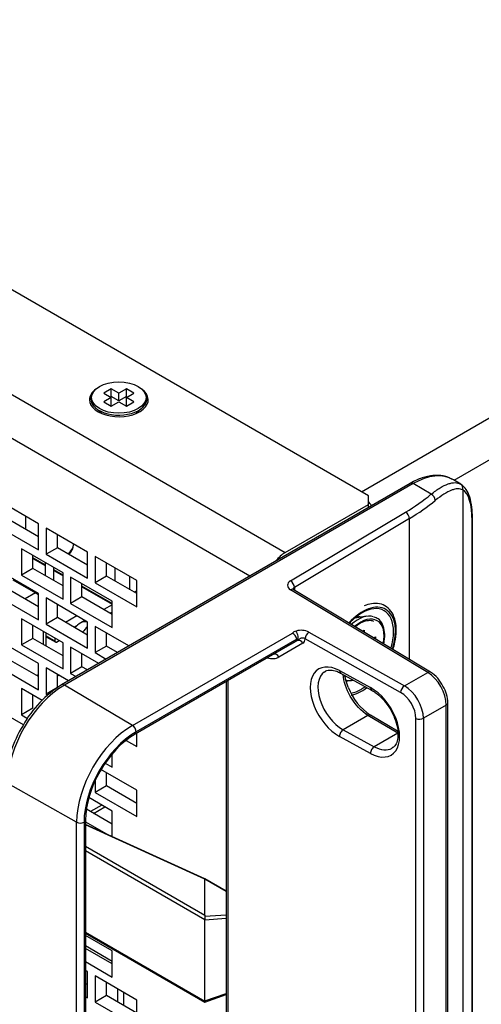
# Model space of a CAD drawing. Units: millimetres. Extents: x 5 to 1169, y 20 to 821.
# Drawn here: x 1050 to 1068, y 615 to 651 of the extents above; entities that cross this region are included whole.
import ezdxf

# ---------------------------------------------------------------- set-up
doc = ezdxf.new("R2010")
doc.units = ezdxf.units.MM
doc.layers.add('Default', color=7, linetype='Continuous')
doc.layers.add('DV5_Default', color=7, linetype='Continuous')

# ---------------------------------------------------------------- blocks, each defined once
blk = doc.blocks.new('SE12')
at = {"layer": 'DV5_Default', "color": 7, "linetype": 'Continuous'}
for p, q in [((1063.283, 633.68), (941.66, 703.898)), ((1053.666, 637.68), (1053.383, 637.517)), ((1053.949, 637.517), (1053.666, 637.68)), ((1053.666, 637.39), (1053.666, 637.68)), ((1054.232, 637.68), (1053.949, 637.517)), ((1054.515, 637.517), (1054.232, 637.68)), ((1054.232, 637.39), (1054.232, 637.68)), ((1052.993, 637.556), (1052.964, 637.509)), ((1053.383, 637.517), (1053.666, 637.354)), ((1053.666, 637.354), (1053.383, 637.191)), ((1053.666, 637.39), (1053.635, 637.372)), ((1053.949, 637.227), (1053.666, 637.39)), ((1053.666, 637.063), (1053.666, 637.354)), ((1053.949, 637.227), (1053.949, 637.517)), ((1054.232, 637.39), (1053.949, 637.227)), ((1054.232, 637.354), (1054.515, 637.517)), ((1054.263, 637.372), (1054.232, 637.39)), ((1054.515, 637.191), (1054.232, 637.354)), ((1054.232, 637.063), (1054.232, 637.354)), ((1054.934, 637.509), (1054.905, 637.556)), ((1053.077, 636.964), (1053.327, 636.749)), ((1053.383, 637.191), (1053.666, 637.027)), ((1053.666, 637.063), (1053.635, 637.045)), ((1053.666, 637.027), (1053.949, 637.191)), ((1053.949, 637.191), (1054.232, 637.027)), ((1054.232, 637.027), (1054.515, 637.191)), ((1054.263, 637.045), (1054.232, 637.063)), ((1054.571, 636.749), (1054.821, 636.964)), ((1064.851, 634.146), (1051.81, 626.617)), ((1066.736, 634.116), (1066.462, 634.278)), ((1063.283, 633.353), (1063.283, 633.68)), ((1050.943, 632.639), (1049.387, 633.537)), ((1060.171, 631.557), (1063.283, 633.353)), ((1063.283, 633.24), (1063.283, 633.353)), ((1050.455, 632.921), (1050.455, 632.431)), ((1049.387, 632.557), (1050.943, 631.659)), ((1050.943, 632.149), (1049.812, 632.802)), ((1050.943, 631.659), (1050.943, 632.639)), ((1067.177, 608.967), (1067.177, 632.803)), ((1051.226, 632.476), (1051.226, 631.496)), ((1052.782, 631.578), (1051.226, 632.476)), ((1051.65, 631.741), (1051.65, 632.231)), ((1052.255, 631.858), (1052.255, 631.881)), ((1050.307, 631.7), (1050.307, 630.72)), ((1051.862, 630.802), (1050.307, 631.7)), ((1050.731, 630.965), (1050.731, 631.455)), ((1051.65, 631.741), (1051.226, 631.496)), ((1051.226, 631.496), (1052.782, 630.598)), ((1052.782, 631.088), (1051.65, 631.741)), ((1052.782, 630.598), (1052.782, 631.578)), ((1053.064, 631.414), (1053.064, 630.434)), ((1054.62, 630.516), (1053.064, 631.414)), ((1050.731, 631.342), (1051.195, 631.074)), ((1051.195, 631.187), (1051.195, 630.697)), ((1053.489, 630.679), (1053.489, 631.169)), ((1050.943, 630.026), (1049.387, 630.924)), ((1050.731, 630.965), (1050.307, 630.72)), ((1050.307, 630.72), (1051.862, 629.822)), ((1051.862, 630.312), (1050.731, 630.965)), ((1051.515, 630.512), (1051.515, 631.002)), ((1051.515, 630.889), (1051.862, 630.689)), ((1051.862, 629.822), (1051.862, 630.802)), ((1053.489, 630.679), (1053.064, 630.434)), ((1054.62, 630.026), (1053.489, 630.679)), ((1052.145, 630.639), (1052.145, 629.659)), ((1053.701, 629.74), (1052.145, 630.639)), ((1052.569, 629.904), (1052.569, 630.394)), ((1053.064, 630.434), (1054.62, 629.536)), ((1054.62, 629.536), (1054.62, 630.516)), ((1049.387, 629.945), (1050.943, 629.046)), ((1050.943, 629.536), (1049.812, 630.19)), ((1050.943, 629.046), (1050.943, 630.026)), ((1052.569, 630.281), (1053.701, 629.627)), ((1065.604, 627.091), (1060.476, 630.182)), ((1051.226, 629.863), (1051.226, 628.883)), ((1052.782, 628.965), (1051.226, 629.863)), ((1051.65, 629.128), (1051.65, 629.618)), ((1052.569, 629.904), (1052.145, 629.659)), ((1052.145, 629.659), (1053.701, 628.761)), ((1053.701, 629.251), (1052.569, 629.904)), ((1053.701, 629.612), (1053.387, 629.431)), ((1053.701, 628.761), (1053.701, 629.74)), ((1052.38, 629.197), (1051.956, 628.952)), ((1050.307, 629.087), (1050.307, 628.107)), ((1051.862, 628.189), (1050.307, 629.087)), ((1050.731, 628.352), (1050.731, 628.842)), ((1051.65, 629.128), (1051.226, 628.883)), ((1051.226, 628.883), (1052.782, 627.985)), ((1052.782, 628.475), (1051.65, 629.128)), ((1052.68, 629.023), (1052.525, 628.934)), ((1052.782, 627.985), (1052.782, 628.965)), ((1063.215, 629.179), (1062.787, 629.111)), ((1051.232, 628.063), (1051.232, 628.553)), ((1052.374, 628.821), (1052.278, 628.765)), ((1053.064, 628.801), (1053.064, 627.822)), ((1054.329, 628.071), (1053.064, 628.801)), ((1053.489, 628.067), (1053.489, 628.557)), ((1063.059, 628.624), (1063.123, 628.661)), ((1063.123, 628.661), (1063.123, 628.586)), ((1050.943, 627.413), (1049.387, 628.312)), ((1050.731, 628.352), (1050.307, 628.107)), ((1050.307, 628.107), (1051.862, 627.209)), ((1051.862, 627.699), (1050.731, 628.352)), ((1051.232, 628.414), (1051.587, 628.209)), ((1051.574, 628.237), (1051.574, 628.355)), ((1051.617, 628.212), (1051.72, 628.272)), ((1051.862, 627.209), (1051.862, 628.189)), ((1060.585, 628.253), (1054.556, 624.772)), ((1060.605, 628.327), (1054.597, 624.859)), ((1059.701, 627.747), (1060.587, 628.255)), ((1060.587, 628.255), (1060.585, 628.253)), ((1063.474, 628.374), (1063.547, 628.416)), ((1063.547, 628.416), (1063.547, 628.33)), ((1052.145, 628.026), (1052.145, 627.046)), ((1053.198, 627.418), (1052.145, 628.026)), ((1052.569, 627.291), (1052.569, 627.781)), ((1053.489, 628.067), (1053.064, 627.822)), ((1053.064, 627.822), (1053.481, 627.581)), ((1053.905, 627.826), (1053.489, 628.067)), ((1050.943, 626.924), (1049.812, 627.577)), ((1050.943, 626.434), (1050.943, 627.413)), ((1049.387, 627.332), (1050.943, 626.434)), ((1050.943, 626.994), (1050.882, 626.959)), ((1051.226, 627.25), (1051.226, 626.27)), ((1052.066, 626.765), (1051.226, 627.25)), ((1051.65, 626.515), (1051.65, 627.005)), ((1052.569, 627.291), (1052.145, 627.046)), ((1052.145, 627.046), (1052.349, 626.928)), ((1052.774, 627.173), (1052.569, 627.291)), ((1062.242, 627.057), (1063.403, 626.421)), ((1051.705, 626.974), (1051.65, 626.942)), ((1057.962, 626.739), (1057.962, 601.903)), ((1050.307, 626.474), (1050.307, 625.495)), ((1051.076, 626.03), (1050.307, 626.474)), ((1051.65, 626.515), (1051.226, 626.27)), ((1051.226, 626.27), (1051.292, 626.232)), ((1050.731, 625.74), (1050.731, 626.23)), ((1066.254, 599.028), (1066.254, 625.941)), ((1050.38, 625.126), (1049.387, 625.699)), ((1050.731, 625.74), (1050.307, 625.495)), ((1050.307, 625.495), (1050.532, 625.364)), ((1064.377, 624.888), (1063.366, 625.481)), ((1054.62, 624.801), (1054.612, 624.805)), ((1054.62, 624.311), (1054.62, 624.809)), ((1054.219, 624.542), (1054.62, 624.311)), ((1053.434, 623.689), (1053.701, 623.535)), ((1053.701, 624.025), (1053.694, 624.029)), ((1053.701, 623.535), (1053.701, 624.037)), ((1054.62, 622.678), (1053.282, 623.451)), ((1053.489, 622.841), (1053.489, 623.331)), ((1053.064, 623.042), (1053.064, 622.596)), ((1053.489, 622.841), (1053.064, 622.596)), ((1053.064, 622.596), (1054.62, 621.698)), ((1054.62, 622.188), (1053.489, 622.841)), ((1054.62, 621.698), (1054.62, 622.678)), ((1053.701, 621.902), (1052.827, 622.406)), ((1053.701, 621.412), (1052.734, 621.971)), ((1053.701, 620.948), (1053.701, 621.902)), ((1052.648, 621.483), (1052.648, 597.641)), ((1052.703, 621.562), (1052.703, 597.721)), ((1052.703, 621.499), (1053.492, 621.043)), ((1057.164, 619.373), (1052.703, 621.402)), ((1057.164, 619.356), (1057.164, 619.373)), ((1057.962, 618.904), (1057.164, 619.365)), ((1057.164, 618.009), (1057.164, 619.356)), ((1057.164, 618.009), (1057.164, 617.833)), ((1057.164, 614.795), (1057.164, 617.833)), ((1057.164, 614.804), (1057.164, 617.824)), ((1052.703, 617.337), (1057.164, 614.762)), ((1053.701, 616.677), (1052.703, 617.253)), ((1053.701, 616.282), (1052.703, 616.858)), ((1053.701, 616.187), (1052.703, 616.763)), ((1053.701, 615.697), (1053.701, 616.677)), ((1052.703, 616.273), (1053.701, 615.697)), ((1052.782, 615.901), (1052.703, 615.946)), ((1052.782, 614.921), (1052.782, 615.901)), ((1053.064, 615.738), (1053.064, 614.758)), ((1054.62, 614.839), (1053.064, 615.738)), ((1052.782, 615.411), (1052.703, 615.457)), ((1053.489, 615.003), (1053.489, 615.493)), ((1053.913, 614.758), (1053.913, 615.248)), ((1052.703, 614.967), (1052.782, 614.921)), ((1053.489, 615.003), (1053.064, 614.758)), ((1054.62, 614.35), (1053.489, 615.003)), ((1054.133, 614.631), (1054.133, 615.121)), ((1057.164, 614.764), (1057.962, 615.043)), ((1053.064, 614.758), (1054.62, 613.86)), ((1054.62, 613.86), (1054.62, 614.839)), ((1057.164, 614.762), (1057.164, 614.795))]:
    blk.add_line(p, q, dxfattribs=at)
at = {"layer": 'DV5_Default', "color": 7}
for p, q in [((937.983, 702.102), (1060.171, 631.557)), ((1058.855, 630.684), (937.276, 700.877)), ((1063.023, 633.83), (1137.609, 676.892)), ((1066.489, 634.263), (1138.287, 675.716)), ((1064.953, 634.135), (1051.912, 626.606)), ((1065.626, 633.737), (1064.953, 634.135)), ((1066.815, 633.901), (1066.815, 606.846)), ((1060.372, 630.499), (1064.675, 633.073)), ((1064.817, 632.83), (1060.514, 630.257)), ((1064.817, 627.565), (1064.817, 632.83)), ((1067.161, 608.922), (1067.161, 632.757)), ((1051.195, 631.101), (1050.731, 631.369)), ((1051.862, 630.716), (1051.515, 630.916)), ((1053.802, 630.989), (1053.802, 630.499)), ((1049.983, 630.543), (1050.832, 630.053)), ((1053.701, 629.654), (1052.569, 630.308)), ((1054.367, 630.172), (1054.367, 630.662)), ((1050.832, 630.053), (1050.44, 629.827)), ((1065.502, 627.082), (1060.374, 630.172)), ((1060.514, 630.257), (1060.514, 630.159)), ((1053.622, 629.296), (1053.701, 629.342)), ((1051.115, 628.621), (1051.115, 628.131)), ((1054.458, 625.098), (1060.439, 628.551)), ((1061.058, 628.587), (1064.629, 626.578)), ((1051.574, 628.237), (1051.232, 628.434)), ((1060.834, 628.17), (1059.939, 627.657)), ((1064.49, 626.332), (1060.919, 628.341)), ((1062.201, 627.149), (1063.361, 626.513)), ((1064.629, 626.578), (1065.502, 627.082)), ((1058.024, 626.775), (1058.024, 602.057)), ((1054.458, 625.098), (1051.912, 626.606)), ((1066.195, 625.859), (1065.342, 625.367)), ((1066.195, 598.946), (1066.195, 625.859)), ((1063.268, 625.474), (1062.342, 624.94)), ((1064.39, 624.816), (1063.268, 625.474)), ((1065.063, 598.452), (1065.063, 625.365)), ((1065.342, 625.367), (1065.342, 598.454)), ((1062.342, 624.94), (1063.503, 624.304)), ((1064.39, 624.816), (1063.503, 624.304)), ((1063.361, 624.055), (1062.201, 624.69)), ((1052.372, 621.485), (1049.793, 622.935)), ((1053.313, 622.126), (1052.889, 621.881)), ((1053.002, 621.815), (1053.427, 622.06)), ((1052.372, 597.643), (1052.372, 621.485)), ((1057.164, 619.356), (1052.703, 621.385)), ((1052.703, 620.585), (1057.164, 618.009)), ((1057.164, 617.833), (1052.703, 620.409)), ((1057.962, 618.888), (1057.164, 619.349)), ((1057.164, 617.968), (1057.962, 618.025)), ((1057.962, 617.881), (1057.164, 617.824)), ((1052.703, 617.371), (1057.164, 614.795)), ((1057.164, 614.804), (1057.962, 615.083))]:
    blk.add_line(p, q, dxfattribs=at)
at = {"layer": 'DV5_Default', "color": 7, "linetype": 'Continuous'}
for centre, radius, start, end in [((1054.905, 629.384), 0.8, 110.8617, 118.8461), ((1052.925, 628.241), 0.8, 120, 140.5733), ((1060.319, 628.289), 0.288, 7.5994, 65.4195), ((1060.512, 628.313), 0.0936, 320.4424, 9.0408), ((1064.966, 626.052), 1.219, 24.9219, 58.4489), ((1053.982, 623.102), 4.132, 121.7075, 151.0331), ((1064.547, 627.278), 2.151, 200.4586, 236.6756), ((1065.083, 625.938), 1.171, 0.1643, 32.4409), ((1053.897, 622.889), 4.167, 147.9071, 178.2319)]:
    blk.add_arc(centre, radius, start, end, dxfattribs=at)
at = {"layer": 'DV5_Default', "color": 7}
blk.add_arc((1060.77, 627.998), 0.656, 63.9032, 106.5419, dxfattribs=at)
at = {"layer": 'DV5_Default', "color": 7, "linetype": 'Continuous'}
for centre, major_axis, ratio, start_param, end_param in [((1053.949, 637.272), (-1.1, 0), 0.57735, 5.607435, 6.283185), ((1053.949, 637.272), (-1.1, 0), 0.57735, 0, 3.817343), ((1053.949, 637.301), (-1.049, 0), 0.57735, 5.932537, 6.283185), ((1053.949, 637.301), (-1.049, 0), 0.57735, 0, 3.492241), ((1064.951, 631.687), (-1.502, -2.597), 0.576846, 3.135494, 3.927352), ((1062.938, 632.997), (-0.48, 0.831), 0.57735, 4.75273, 4.965396), ((1066.977, 632.803), (-0.2, 0), 0.57735, 2.736701, 3.141593), ((1051.355, 631.858), (0.9, 0), 0.57735, 6.261759, 6.283185), ((1060.171, 630.74), (-0.5, -0.866), 0.57735, 3.926991, 4.458496), ((1063.045, 627.865), (-0.88, -1.577), 0.567189, 1.924464, 4.320618), ((1062.896, 627.976), (0.664, 1.149), 0.57735, 0.117284, 1.056835), ((1062.596, 628.149), (0.55, 0.953), 0.57735, 0.21494, 0.518484), ((1051.617, 628.261), (0.03, 0.052), 0.57735, 2.356194, 3.926991), ((1062.896, 627.976), (0.664, 1.149), 0.57735, 3.427084, 3.734155), ((1063.045, 627.865), (-0.88, -1.577), 0.567189, 0.444448, 0.924035), ((1054.597, 622.608), (1.378, 2.387), 0.57735, 0.785398, 2.356194), ((1054.556, 622.632), (1.31, 2.27), 0.57735, 0.785398, 2.356194)]:
    blk.add_ellipse(centre, major_axis=major_axis, ratio=ratio, start_param=start_param, end_param=end_param, dxfattribs=at)
blk.add_ellipse((1053.949, 637.354), major_axis=(1.018, 0), ratio=0.57735, dxfattribs=at)
at = {"layer": 'DV5_Default', "color": 7}
for centre, major_axis, ratio, start_param, end_param in [((1064.951, 633.973), (0.1, -0.173), 0.57735, 2.343105, 3.141593), ((1066.631, 633.946), (0.1, 0.173), 0.942822, 4.977701, 6.273214), ((1057.625, 637.108), (9.8, -0.113), 0.584857, -0.761226, -0.608994), ((1065.624, 633.575), (-0.127, 0.155), 0.665279, 3.825226, 5.38312), ((1065.973, 631.145), (0.769, 2.787), 0.325071, 5.416001, 6.198983), ((1057.624, 636.946), (10, -0.113), 0.584708, -0.761364, -0.609132), ((1064.673, 632.911), (-0.103, 0.172), 0.587207, 3.917994, 5.475703), ((1051.355, 631.858), (0.9, 0), 0.57735, 5.570445, 6.261759), ((1060.66, 630.334), (0.4, -0.005), 0.584857, 2.380366, 3.924983), ((1060.37, 630.337), (-0.103, 0.172), 0.587207, 3.917994, 5.475703), ((1050.832, 629.727), (-0.2, -0.346), 0.57735, 3.805917, 3.926991), ((1050.832, 629.727), (-0.2, 0.346), 0.57735, 5.093934, 5.497787), ((1054.905, 629.384), (0.4, -0.693), 0.57735, 2.883978, 3.106285), ((1060.372, 630.01), (-0.103, -0.171), 0.57476, 3.141593, 3.937793), ((1060.658, 630.172), (0.2, -0.005), 0.592258, 2.387439, 2.869342), ((1052.925, 628.241), (0.4, -0.693), 0.57735, 2.612615, 3.141593), ((1062.982, 627.926), (-0.629, -1.09), 0.57735, 2.091517, 4.169899), ((1052.925, 628.241), (-0.4, -0.693), 0.57735, 4.183412, 4.547863), ((1060.89, 628.359), (-0.486, 0.131), 0.51725, 5.526222, 6.016473), ((1060.581, 628.464), (-0.047, 0.194), 0.324096, 3.314282, 5.6167), ((1061.056, 628.424), (0.098, 0.174), 0.554436, 0.779274, 2.349728), ((1060.888, 628.197), (-0.333, 0.018), 0.298316, -0.708583, -0.42819), ((1060.696, 628.087), (-0.099, 0.174), 0.805648, 4.733287, 6.005212), ((1060.629, 628.514), (-0.208, 0.342), 0.59226, 3.126044, 3.869475), ((1059.801, 627.573), (0.099, -0.174), 0.805648, 1.591694, 2.968903), ((1059.323, 628.69), (0.625, -1.027), 0.59226, 5.694564, 6.267636), ((1062.201, 625.919), (0.782, -1.286), 0.592266, 2.342757, 5.48435), ((1062.342, 626.005), (0.678, -1.115), 0.592266, 3.17283, 5.48435), ((1062.338, 627.232), (0.096, 0.175), 0.562039, 2.343443, 3.141593), ((1065.5, 626.919), (-0.103, -0.171), 0.57476, 3.141508, 3.937793), ((1065.493, 626.271), (0.495, -0.869), 0.573306, 0.78884, 2.346547), ((1051.91, 626.444), (0.1, -0.173), 0.57735, 2.343105, 3.141632), ((1062.982, 627.926), (-0.629, -1.09), 0.57735, 0.12842, 0.490756), ((1051.912, 624.159), (1.499, 2.596), 0.57735, 0.785398, 2.356194), ((1063.361, 625.284), (-0.782, 1.286), 0.592266, 2.342757, 5.48435), ((1063.499, 626.596), (0.096, 0.175), 0.562039, 2.343443, 3.14032), ((1064.627, 626.415), (-0.098, -0.174), 0.554436, 3.920867, 5.491321), ((1064.482, 625.683), (0.416, -0.683), 0.59226, 0.771605, 2.329311), ((1064.62, 625.766), (-0.516, 0.857), 0.589313, 3.91607, 5.473776), ((1066.054, 625.941), (-0.2, 0), 0.57735, 2.356194, 3.141355), ((1063.265, 625.309), (-0.101, -0.173), 0.582894, 3.141414, 3.904767), ((1065.2, 625.448), (-0.2, 0), 0.57735, 0.811578, 2.356194), ((1054.458, 622.689), (-1.475, -2.555), 0.57735, 3.926991, 5.497787), ((1054.456, 624.936), (0.1, -0.173), 0.57735, 0.816376, 2.343105), ((1054.456, 624.946), (-0.1, 0.173), 0.57735, 3.139837, 3.896013), ((1062.338, 624.774), (-0.096, -0.175), 0.562039, 3.888059, 5.485035), ((1063.499, 624.138), (0.096, 0.175), 0.562039, 0.746467, 2.343443), ((1063.503, 625.37), (-0.678, 1.115), 0.592266, 2.342757, 3.120485), ((1052.511, 621.567), (0.2, 0), 0.57735, 3.940081, 5.46681), ((1052.503, 621.562), (-0.2, 0), 0.57735, 2.387172, 3.143348)]:
    blk.add_ellipse(centre, major_axis=major_axis, ratio=ratio, start_param=start_param, end_param=end_param, dxfattribs=at)
at = {"layer": 'DV5_Default', "color": 7, "linetype": 'Continuous'}
for points, knots in [([(1066.418, 634.286), (1066.362, 634.321), (1066.216, 634.409), (1065.894, 634.457), (1065.502, 634.423), (1065.138, 634.301), (1064.936, 634.192), (1064.851, 634.146)], [0, 0, 0, 0, 0.120853, 0.364026, 0.609286, 0.861265, 1, 1, 1, 1]), ([(1067.177, 632.803), (1067.176, 632.891), (1067.172, 633.112), (1067.127, 633.47), (1067.027, 633.789), (1066.888, 634.008), (1066.78, 634.086), (1066.731, 634.119)], [0, 0, 0, 0, 0.127667, 0.37579, 0.630333, 0.859652, 1, 1, 1, 1]), ([(1052.08, 631.492), (1052.135, 631.542), (1052.223, 631.651), (1052.243, 631.774), (1052.251, 631.842)], [0, 0, 0, 0, 0.527959, 1, 1, 1, 1]), ([(1060.476, 630.182), (1060.467, 630.188), (1060.454, 630.197), (1060.451, 630.201), (1060.452, 630.201)], [0, 0, 0, 0, 0.580668, 1, 1, 1, 1]), ([(1064.202, 627.938), (1064.233, 628.032), (1064.299, 628.256), (1064.341, 628.634), (1064.306, 629.01), (1064.182, 629.323), (1063.977, 629.547), (1063.707, 629.662), (1063.417, 629.666), (1063.219, 629.608), (1063.125, 629.569)], [0, 0, 0, 0, 0.086431, 0.22181, 0.357893, 0.494451, 0.628961, 0.758803, 0.886845, 1, 1, 1, 1]), ([(1064.13, 627.986), (1064.193, 628.197), (1064.228, 628.407), (1064.228, 628.972), (1064.097, 629.26), (1063.652, 629.517), (1063.338, 629.482), (1062.871, 629.202), (1062.718, 629.075), (1062.576, 628.923)], [0, 0, 0, 0, 0.170437, 0.170437, 0.504054, 0.504054, 0.837671, 0.837671, 1, 1, 1, 1]), ([(1062.785, 628.791), (1062.789, 628.794), (1062.878, 628.867), (1063.052, 628.978), (1063.289, 629.041), (1063.415, 629.023), (1063.469, 629.002)], [0, 0, 0, 0, 0.01405, 0.351709, 0.686895, 1, 1, 1, 1]), ([(1063.858, 628.149), (1063.865, 628.182), (1063.894, 628.335), (1063.904, 628.596), (1063.829, 628.883), (1063.682, 629.084), (1063.555, 629.129), (1063.496, 629.148)], [0, 0, 0, 0, 0.069796, 0.323846, 0.579759, 0.833631, 1, 1, 1, 1]), ([(1061.65, 627.101), (1061.667, 627.116), (1061.72, 627.162), (1061.862, 627.181), (1062.064, 627.145), (1062.188, 627.084), (1062.242, 627.057)], [0, 0, 0, 0, 0.126284, 0.476533, 0.805009, 1, 1, 1, 1]), ([(1062.532, 626.527), (1062.49, 626.637), (1062.438, 626.778), (1062.409, 626.922), (1062.402, 626.969)], [0, 0, 0, 0, 0.672035, 1, 1, 1, 1]), ([(1062.626, 626.302), (1062.754, 626.326), (1062.889, 626.379), (1063.066, 626.486), (1063.107, 626.513), (1063.149, 626.544)], [0, 0, 0, 0, 0.763625, 0.763625, 1, 1, 1, 1]), ([(1063.403, 626.421), (1063.453, 626.391), (1063.58, 626.315), (1063.812, 626.111), (1064.051, 625.808), (1064.241, 625.461), (1064.361, 625.106), (1064.404, 624.775), (1064.369, 624.507), (1064.282, 624.327), (1064.206, 624.277), (1064.165, 624.252)], [0, 0, 0, 0, 0.061577, 0.18139, 0.302227, 0.423567, 0.544636, 0.66448, 0.782693, 0.900536, 1, 1, 1, 1])]:
    blk.add_open_spline(points, degree=3, knots=knots, dxfattribs=at)
at = {"layer": 'DV5_Default', "color": 7}
for points, knots in [([(1065.626, 633.737), (1065.746, 633.833), (1065.86, 633.914), (1066.075, 634.043), (1066.175, 634.091), (1066.316, 634.141), (1066.361, 634.153), (1066.446, 634.169), (1066.487, 634.173), (1066.602, 634.171), (1066.671, 634.154), (1066.733, 634.118)], [0, 0, 0, 0, 0.25, 0.25, 0.5, 0.5, 0.625, 0.625, 0.75, 0.75, 1, 1, 1, 1]), ([(1066.815, 633.901), (1066.758, 633.931), (1066.695, 633.944), (1066.588, 633.94), (1066.551, 633.935), (1066.472, 633.917), (1066.43, 633.904), (1066.299, 633.853), (1066.206, 633.804), (1066.007, 633.678), (1065.899, 633.6), (1065.787, 633.508)], [0, 0, 0, 0, 0.25, 0.25, 0.375, 0.375, 0.5, 0.5, 0.75, 0.75, 1, 1, 1, 1]), ([(1060.919, 628.341), (1060.898, 628.352), (1060.872, 628.36), (1060.818, 628.367), (1060.789, 628.367), (1060.748, 628.355), (1060.734, 628.349), (1060.711, 628.334), (1060.701, 628.325), (1060.673, 628.299), (1060.657, 628.284), (1060.639, 628.275)], [0, 0, 0, 0, 0.25, 0.25, 0.5, 0.5, 0.625, 0.625, 0.75, 0.75, 1, 1, 1, 1]), ([(1063.268, 625.474), (1063.021, 625.621), (1062.778, 625.884), (1062.457, 626.45), (1062.361, 626.743), (1062.337, 627.004)], [0, 0, 0, 0, 0.536606, 0.536606, 1, 1, 1, 1])]:
    blk.add_open_spline(points, degree=3, knots=knots, dxfattribs=at)

msp = doc.modelspace()

# ---------------------------------------------------------------- block references
at = {"layer": 'Default'}
msp.add_blockref('SE12', (0, 0), dxfattribs=at)

doc.saveas('drawing.dxf')
